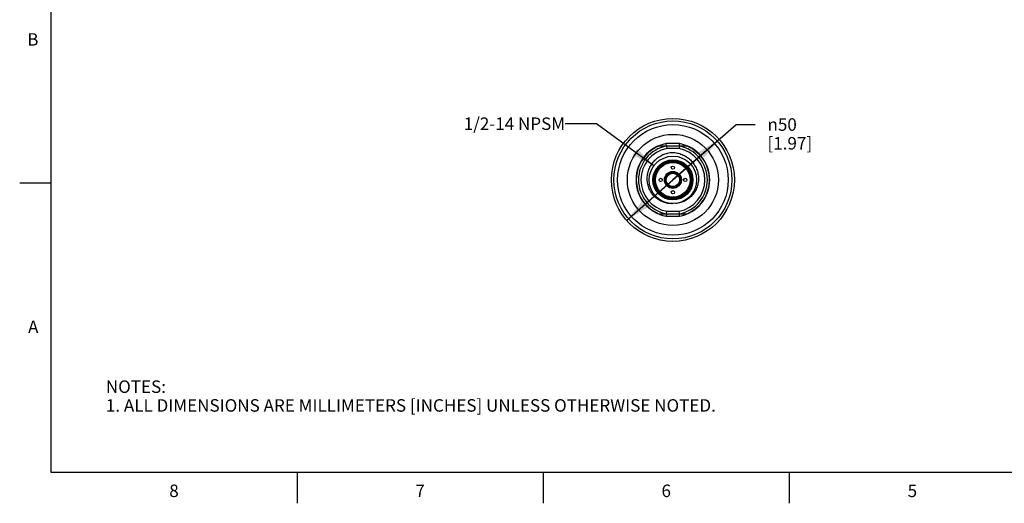
# Model space of a CAD drawing. Units: inches. Extents: x 0.4 to 16.6, y 0.6 to 10.4.
# Drawn here: x 0.4 to 8.3, y 0.6 to 4.5 of the extents above; entities that cross this region are included whole.
import ezdxf

# ---------------------------------------------------------------- set-up
doc = ezdxf.new("R2010")
doc.units = ezdxf.units.IN
doc.header["$LTSCALE"] = 0.935
doc.header["$MEASUREMENT"] = 0
doc.layers.get('0').update_dxf_attribs({"linetype": 'CONTINUOUS'})
for name, color, linetype in [('02___PRT_ALL_AXES', 7, 'CONTINUOUS'), ('AXIS', 7, 'CONTINUOUS'), ('AXIS_COSMETIC_THREADS', 7, 'CONTINUOUS'), ('NOTES', 7, 'CONTINUOUS'), ('SCHEME_DIMS', 7, 'CONTINUOUS')]:
    doc.layers.add(name, color=color, linetype=linetype)
doc.styles.add('TEXTSTYLE_2', font='txt', dxfattribs={"width": 0.8})
doc.styles.add('TEXTSTYLE_5', font='gdt')
doc.dimstyles.new('DIMSTYLE_2', dxfattribs={"dimtxt": 0.1, "dimasz": 0.1875, "dimexe": 0.125, "dimexo": 0.0625, "dimgap": 0.09, "dimtad": 0, "dimtih": 1, "dimtoh": 1, "dimdec": 1, "dimlfac": 2, "dimzin": 4, "dimdsep": 46, "dimtxsty": 'STANDARD', "dimblk": '_FILLED', "dimblk1": '_FILLED', "dimblk2": '_FILLED', "dimcen": 0.09, "dimadec": 0, "dimazin": 0, "dimtp": 0.1, "dimtm": 0.1, "dimtfac": 1, "dimtdec": 1, "dimtmove": 0, "dimatfit": 2, "dimldrblk": '_FILLED', "dimfxl": 1, "dimtolj": 1, "dimtzin": 4, "dimarcsym": 0})
doc.dimstyles.get("Standard").update_dxf_attribs({"dimtxt": 0.1, "dimasz": 0.1875, "dimexe": 0.125, "dimexo": 0.0625, "dimgap": 0.09, "dimtad": 0, "dimtih": 1, "dimtoh": 1, "dimzin": 4, "dimdsep": 46, "dimtxsty": 'STANDARD', "dimblk": '_FILLED', "dimblk1": '_FILLED', "dimblk2": '_FILLED', "dimcen": 0.09, "dimadec": 0, "dimazin": 0, "dimtol": 1, "dimtp": 0.01, "dimtm": 0.01, "dimtfac": 1, "dimtofl": 0, "dimtmove": 0, "dimatfit": 3, "dimldrblk": '_FILLED', "dimfxl": 1, "dimtolj": 1, "dimtzin": 4, "dimarcsym": 0})

# ---------------------------------------------------------------- blocks, each defined once
blk = doc.blocks.new('_FILLED')
at = {"color": 0, "linetype": 'BYBLOCK'}
blk.add_solid([(0, 0), (-1, 0.167), (-1, -0.167)], dxfattribs=at)
blk = doc.blocks.new('*D4')
at = {"layer": 'SCHEME_DIMS', "color": 7, "linetype": 'CONTINUOUS'}
for p, q in [((5.5983, 3.2252), (6.1054, 3.6684)), ((6.1054, 3.6684), (6.2554, 3.6684)), ((5.9689, 3.5491), (5.5983, 3.2252)), ((5.2278, 2.9014), (5.5983, 3.2252))]:
    blk.add_line(p, q, dxfattribs=at)
at = {"layer": 'SCHEME_DIMS', "color": 7, "linetype": 'CONTINUOUS', "xscale": 0.1875, "yscale": 0.1875, "zscale": 0.1875}
for p, rotation in [((5.9689, 3.5491), 41.1519166722), ((5.2278, 2.9014), 221.1519166722)]:
    blk.add_blockref('_FILLED', p, dxfattribs=dict(at, rotation=rotation))
at = {"layer": 'SCHEME_DIMS', "color": 7, "linetype": 'CONTINUOUS', "insert": (6.3554, 3.7184), "char_height": 0.1, "width": 0.6, "attachment_point": 1, "line_spacing_factor": 0.9, "style": 'TEXTSTYLE_5'}
blk.add_mtext('{\\Fgdt;n}\\Ftxt;50\\P[1.97]', dxfattribs=at)

msp = doc.modelspace()

# ---------------------------------------------------------------- linework, layer by layer
at = {"color": 7, "linetype": 'CONTINUOUS'}
for p, q in [((0.62, 10.112), (0.62, 0.887)), ((5.652, 3.5156), (5.5447, 3.5156)), ((5.5465, 3.4959), (5.5447, 3.5156)), ((5.6502, 3.4959), (5.5465, 3.4959)), ((5.5465, 3.4959), (5.5484, 3.4762)), ((5.6483, 3.4762), (5.5484, 3.4762)), ((5.6502, 3.4959), (5.6483, 3.4762)), ((5.6502, 3.4959), (5.652, 3.5156)), ((5.5715, 3.2786), (5.5739, 3.273)), ((5.5853, 3.2827), (5.5871, 3.2783)), ((5.5871, 3.2831), (5.5871, 3.2783)), ((5.5953, 3.2841), (5.5953, 3.2787)), ((5.6014, 3.2787), (5.6014, 3.2841)), ((5.6095, 3.2783), (5.6095, 3.2831)), ((5.6113, 3.2827), (5.6095, 3.2783)), ((5.6251, 3.2786), (5.6227, 3.273)), ((0.62, 3.1995), (0.37, 3.1995)), ((5.5715, 3.1718), (5.5739, 3.1775)), ((5.5853, 3.1677), (5.5871, 3.1721)), ((5.5871, 3.1721), (5.5871, 3.1674)), ((5.5953, 3.1717), (5.5953, 3.1664)), ((5.6014, 3.1664), (5.6014, 3.1717)), ((5.6095, 3.1674), (5.6095, 3.1721)), ((5.6113, 3.1677), (5.6095, 3.1721)), ((5.6251, 3.1718), (5.6227, 3.1775)), ((5.5465, 2.9545), (5.5447, 2.9349)), ((5.5447, 2.9349), (5.652, 2.9349)), ((5.5465, 2.9545), (5.5484, 2.9742)), ((5.5465, 2.9545), (5.6502, 2.9545)), ((5.5484, 2.9742), (5.6483, 2.9742)), ((5.6502, 2.9545), (5.6483, 2.9742)), ((5.652, 2.9349), (5.6502, 2.9545)), ((0.62, 0.887), (16.38, 0.887)), ((2.59, 0.887), (2.59, 0.637)), ((4.56, 0.887), (4.56, 0.637)), ((6.53, 0.887), (6.53, 0.637))]:
    msp.add_line(p, q, dxfattribs=at)
for radius in [0.19, 0.1604, 0.1545, 0.1476, 0.1464, 0.1388, 0.0679, 0.06]:
    msp.add_circle((5.5983, 3.2252), radius, dxfattribs=at)
for centre, radius, start, end in [((5.5983, 3.2252), 0.2953, 100.47531, 259.52469), ((5.5983, 3.2252), 0.2756, 100.84406, 259.15594), ((5.5983, 3.2252), 0.2559, 101.25471, 258.74529), ((5.5983, 3.2252), 0.2559, 281.25471, 78.74529), ((5.5983, 3.2252), 0.2756, 280.84406, 79.15594), ((5.5983, 3.2252), 0.2953, 280.47531, 79.52469), ((5.5059, 3.2701), 0.0817, 5.31054, 5.74762), ((5.6907, 3.2701), 0.0815, 174.25072, 174.6878), ((5.506, 3.1803), 0.0815, 354.25065, 354.68774), ((5.6908, 3.1803), 0.0817, 185.31054, 185.74762)]:
    msp.add_arc(centre, radius, start, end, dxfattribs=at)
for points, knots in [([(5.5983, 3.0352), (5.5918, 3.0349), (5.5785, 3.0349), (5.5588, 3.037), (5.5395, 3.041), (5.5143, 3.0491), (5.4847, 3.0639), (5.4586, 3.0844), (5.4405, 3.1036), (5.4284, 3.1193), (5.4179, 3.1361), (5.4062, 3.1597), (5.3961, 3.1913), (5.3914, 3.2308), (5.3944, 3.2704), (5.4032, 3.3024), (5.4136, 3.3266), (5.4232, 3.3439), (5.4343, 3.3603), (5.4511, 3.3807), (5.4755, 3.4031), (5.5036, 3.4206), (5.5277, 3.4314), (5.5464, 3.4378), (5.5656, 3.4425), (5.5787, 3.4444), (5.5853, 3.4451)], [0, 0, 0, 0, 0.031266, 0.062533, 0.0938, 0.125067, 0.18752, 0.249976, 0.281243, 0.312511, 0.343778, 0.375046, 0.437507, 0.499971, 0.562436, 0.624902, 0.656171, 0.68744, 0.718709, 0.749978, 0.812449, 0.874922, 0.906191, 0.937461, 0.96873, 1, 1, 1, 1]), ([(5.5853, 3.4451), (5.5919, 3.4452), (5.6051, 3.4448), (5.6247, 3.4424), (5.6441, 3.4383), (5.6693, 3.4304), (5.6992, 3.4164), (5.7261, 3.397), (5.7452, 3.3788), (5.7582, 3.3638), (5.7697, 3.3477), (5.783, 3.3249), (5.7954, 3.2942), (5.8031, 3.2552), (5.8032, 3.2155), (5.7968, 3.1829), (5.788, 3.1581), (5.7796, 3.1401), (5.7695, 3.1231), (5.7538, 3.1019), (5.7303, 3.0785), (5.7026, 3.0603), (5.6786, 3.0493), (5.6598, 3.043), (5.6405, 3.0386), (5.6274, 3.037), (5.6208, 3.0366)], [0, 0, 0, 0, 0.03127, 0.062539, 0.093809, 0.125078, 0.187551, 0.250022, 0.281291, 0.31256, 0.343829, 0.375098, 0.437564, 0.500029, 0.562493, 0.624954, 0.656222, 0.687489, 0.718757, 0.750024, 0.81248, 0.874933, 0.9062, 0.937467, 0.968734, 1, 1, 1, 1])]:
    msp.add_open_spline(points, degree=3, knots=knots, dxfattribs=at)
at = {"layer": '02___PRT_ALL_AXES', "color": 7, "linetype": 'CONTINUOUS'}
for p, q in [((5.5465, 3.4959), (5.4853, 3.4959)), ((5.7113, 3.4959), (5.6502, 3.4959)), ((5.4853, 2.9545), (5.5465, 2.9545)), ((5.6502, 2.9545), (5.7113, 2.9545))]:
    msp.add_line(p, q, dxfattribs=at)
for radius in [0.4921, 0.4724, 0.4429, 0.3642, 0.0537]:
    msp.add_circle((5.5983, 3.2252), radius, dxfattribs=at)
for centre, radius, start, end in [((5.5983, 3.2252), 0.2933, 112.65829, 149.2584), ((5.5983, 3.2252), 0.2933, 292.65829, 67.34171), ((5.5983, 3.2252), 0.2933, 150.79547, 244.37019), ((5.5984, 3.2252), 0.2933, 149.2585, 150.79538), ((5.5984, 3.2253), 0.2934, 244.37049, 247.34141)]:
    msp.add_arc(centre, radius, start, end, dxfattribs=at)
at = {"layer": 'AXIS', "color": 7, "linetype": 'CONTINUOUS'}
msp.add_circle((5.5983, 3.2252), 0.4921, dxfattribs=at)
at = {"layer": 'AXIS_COSMETIC_THREADS', "color": 7, "linetype": 'CONTINUOUS'}
for p, q in [((5.5412, 3.24), (5.5403, 3.24)), ((5.5565, 3.2681), (5.557, 3.2673)), ((5.5825, 3.2821), (5.5822, 3.2828)), ((5.6145, 3.2828), (5.6141, 3.2821)), ((5.6397, 3.2673), (5.6401, 3.2681)), ((5.6564, 3.24), (5.6555, 3.24)), ((5.5403, 3.2104), (5.5412, 3.2104)), ((5.557, 3.1831), (5.5565, 3.1823)), ((5.5822, 3.1677), (5.5825, 3.1683)), ((5.6141, 3.1683), (5.6145, 3.1677)), ((5.6401, 3.1823), (5.6397, 3.1831)), ((5.6555, 3.2104), (5.6564, 3.2104))]:
    msp.add_line(p, q, dxfattribs=at)
for centre in [(5.5983, 3.3236), (5.4999, 3.2252), (5.6968, 3.2252), (5.5983, 3.1268)]:
    msp.add_circle(centre, 0.0128, dxfattribs=at)
for start, end in [(134.47751, 165.52249), (74.47751, 105.52249), (14.47751, 45.52249), (194.47751, 225.52249), (254.47751, 285.52249), (314.47751, 345.52249)]:
    msp.add_arc((5.5983, 3.2252), 0.0591, start, end, dxfattribs=at)

# ---------------------------------------------------------------- texts
at = {"color": 7, "linetype": 'CONTINUOUS', "char_height": 0.1, "width": 0.08, "line_spacing_factor": 0.9, "style": 'TEXTSTYLE_2'}
for s, insert, attachment_point in [('B', (0.52, 4.3995), 3), ('A', (0.52, 2.0995), 3), ('8', (1.605, 0.787), 2), ('6', (5.545, 0.787), 2), ('7', (3.575, 0.787), 2), ('5', (7.515, 0.787), 2)]:
    msp.add_mtext(s, dxfattribs=dict(at, insert=insert, attachment_point=attachment_point))
at = {"color": 7, "linetype": 'CONTINUOUS', "insert": (1.0597, 1.6203), "char_height": 0.1, "width": 6.6, "attachment_point": 1, "line_spacing_factor": 0.9}
msp.add_mtext('NOTES:\\P1. ALL DIMENSIONS ARE MILLIMETERS [INCHES] UNLESS OTHERWISE NOTED.', dxfattribs=at)
at = {"layer": 'NOTES', "color": 7, "linetype": 'CONTINUOUS', "insert": (4.7354, 3.7249), "char_height": 0.1, "width": 1.1, "attachment_point": 3, "line_spacing_factor": 0.9}
msp.add_mtext('1/2-14 NPSM', dxfattribs=at)

# ---------------------------------------------------------------- dimensions: what is measured, and where the dimension line sits
at = {"layer": 'SCHEME_DIMS', "color": 7, "linetype": 'CONTINUOUS'}
dim = msp.add_diameter_dim_2p(p1=(5.9689, 3.5491), p2=(5.2278, 2.9014), text='%%c<>', dimstyle='DIMSTYLE_2', override={"dimpost": '<>'}, dxfattribs=at)
dim.commit()
dim.dimension.update_dxf_attribs({"geometry": '*D4', "text_midpoint": (6.7221, 3.5934), "dimtype": 163})

# ---------------------------------------------------------------- leaders
at = {"layer": 'NOTES', "color": 7, "linetype": 'CONTINUOUS'}
msp.add_leader([(5.4459, 3.3385), (4.9854, 3.6749), (4.7354, 3.6749)], dimstyle='STANDARD', override={"dimtad": 0}, dxfattribs=at)

doc.saveas('drawing.dxf')
